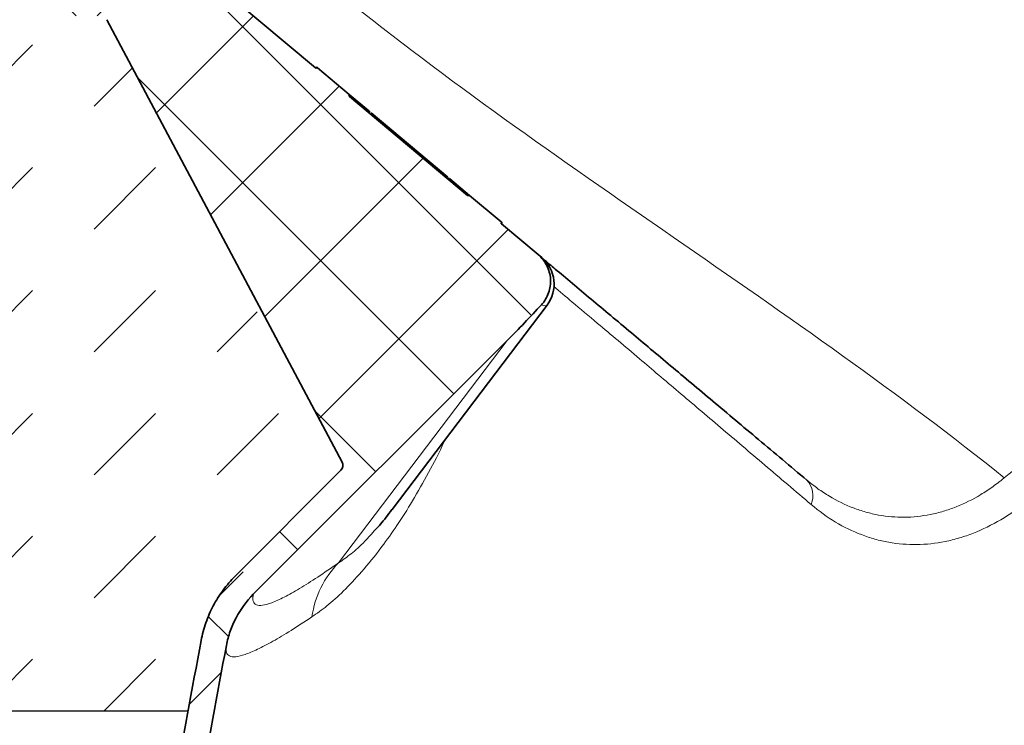
# Model space of a CAD drawing. Units: millimetres. Extents: x 20 to 4220, y -2870 to 3070.
# Drawn here: x 1761 to 1903, y 1479 to 1581 of the extents above; entities that cross this region are included whole.
import ezdxf

# ---------------------------------------------------------------- set-up
doc = ezdxf.new("R2010")
doc.units = ezdxf.units.MM
doc.layers.add('ARTICLE_NUMBER', color=7, linetype='Continuous')
doc.layers.add('OBJEKT', color=7, linetype='Continuous')

msp = doc.modelspace()

# ---------------------------------------------------------------- hatches: boundary and pattern name
at = {"layer": 'ARTICLE_NUMBER', "linetype": 'Continuous', "lineweight": 18}
h = msp.add_hatch(dxfattribs=at)
h.set_pattern_fill('ANSI37', scale=5, style=0)
h.set_pattern_definition([(45, (-496.737, -2102.364), (-11.22532, 11.22532), []), (135, (-496.737, -2102.364), (-11.22532, -11.22532), [])])
edge = h.paths.add_edge_path(flags=0)
edge.add_spline(control_points=[(1787.26, 1491.22), (1785.94, 1484.19), (1784.65, 1477.16), (1783.4, 1470.13)], knot_values=[0, 0, 0, 0, 1, 1, 1, 1], weights=[1, 1, 1, 1], degree=3, periodic=0)
edge.add_arc((1792.95, 1468.44), 9.7, 169.9248, 190.0037)
edge.add_arc((1782.42, 1466.58), 1, -5, 10.0037, ccw=False)
edge.add_line((1783.41, 1466.49), (1775.51, 1376.2))
edge.add_arc((1774.52, 1376.29), 1, 333, 355, ccw=False)
edge.add_spline(control_points=[(1775.41, 1375.83), (1773.23, 1371.55), (1771.05, 1367.28), (1768.87, 1363)], knot_values=[0, 0, 0, 0, 1, 1, 1, 1], weights=[1, 1, 1, 1], degree=3, periodic=0)
edge.add_arc((1777.51, 1358.6), 9.7, 153, 174.6006)
edge.add_spline(control_points=[(1767.86, 1359.51), (1767.34, 1354.09), (1766.88, 1348.67), (1766.45, 1343.25)], knot_values=[0, 0, 0, 0, 1, 1, 1, 1], weights=[1, 1, 1, 1], degree=3, periodic=0)
edge.add_spline(control_points=[(1766.45, 1343.25), (1766.45, 1343.16), (1766.38, 1343.08), (1766.29, 1343.07)], knot_values=[0, 0, 0, 0, 1, 1, 1, 1], weights=[1, 1, 1, 1], degree=3, periodic=0)
edge.add_spline(control_points=[(1766.29, 1343.07), (1766.2, 1343.05), (1766.13, 1342.97), (1766.12, 1342.88)], knot_values=[0, 0, 0, 0, 1, 1, 1, 1], weights=[1, 1, 1, 1], degree=3, periodic=0)
edge.add_spline(control_points=[(1766.12, 1342.88), (1765.36, 1333.05), (1764.76, 1323.22), (1764.31, 1313.38)], knot_values=[0, 0, 0, 0, 1, 1, 1, 1], weights=[1, 1, 1, 1], degree=3, periodic=0)
edge.add_arc((1764.51, 1313.37), 0.2, 177.4206, 252.9113)
edge.add_arc((1764.4, 1312.98), 0.2, -2.554, 72.9113, ccw=False)
edge.add_spline(control_points=[(1764.6, 1312.97), (1764.45, 1309.73), (1764.33, 1306.49), (1764.22, 1303.25)], knot_values=[0, 0, 0, 0, 1, 1, 1, 1], weights=[1, 1, 1, 1], degree=3, periodic=0)
edge.add_spline(control_points=[(1764.22, 1303.25), (1764.21, 1303.16), (1764.14, 1303.08), (1764.06, 1303.06)], knot_values=[0, 0, 0, 0, 1, 1, 1, 1], weights=[1, 1, 1, 1], degree=3, periodic=0)
edge.add_spline(control_points=[(1764.06, 1303.06), (1763.97, 1303.04), (1763.91, 1302.96), (1763.9, 1302.88)], knot_values=[0, 0, 0, 0, 1, 1, 1, 1], weights=[1, 1, 1, 1], degree=3, periodic=0)
edge.add_spline(control_points=[(1763.9, 1302.88), (1763.87, 1302.01), (1763.85, 1301.14), (1763.82, 1300.27)], knot_values=[0, 0, 0, 0, 1, 1, 1, 1], weights=[1, 1, 1, 1], degree=3, periodic=0)
edge.add_spline(control_points=[(1763.82, 1300.27), (1763.82, 1300.19), (1763.88, 1300.1), (1763.96, 1300.08)], knot_values=[0, 0, 0, 0, 1, 1, 1, 1], weights=[1, 1, 1, 1], degree=3, periodic=0)
edge.add_spline(control_points=[(1763.96, 1300.08), (1764.05, 1300.05), (1764.11, 1299.97), (1764.11, 1299.88)], knot_values=[0, 0, 0, 0, 1, 1, 1, 1], weights=[1, 1, 1, 1], degree=3, periodic=0)
edge.add_spline(control_points=[(1764.11, 1299.88), (1761.17, 1202.21), (1774.13, 1103.88), (1804.9, 1008.96)], knot_values=[0, 0, 0, 0, 1, 1, 1, 1], weights=[1, 1, 1, 1], degree=3, periodic=0)
edge.add_arc((1804.52, 1008.84), 0.4, -6.1717, 17.9662, ccw=False)
edge.add_arc((1809.89, 1008.26), 5, 173.8283, 198.1343)
edge.add_spline(control_points=[(1805.14, 1006.7), (1816.81, 971.08), (1831, 936.11), (1847.85, 902.34)], knot_values=[0, 0, 0, 0, 1, 1, 1, 1], weights=[1, 1, 1, 1], degree=3, periodic=0)
edge.add_arc((1821, 888.95), 30, 17, 26.5165, ccw=False)
edge.add_arc((1836.9, 889.88), 15, 17, 31.5056, ccw=False)
edge.add_line((1851.25, 894.27), (1944.11, 590.51))
edge.add_spline(control_points=[(1944.11, 590.51), (1944.38, 589.66), (1944.79, 588.83), (1945.32, 588.11), (1945.85, 587.39), (1946.51, 586.75), (1947.25, 586.25), (1947.99, 585.74), (1948.83, 585.36), (1949.69, 585.12), (1950.41, 584.93), (1951.16, 584.84), (1951.9, 584.85)], knot_values=[0, 0, 0, 0, 0.002687, 0.002687, 0.002687, 0.005374, 0.005374, 0.005374, 0.008061, 0.008061, 0.008061, 0.010278, 0.010278, 0.010278, 0.010278], weights=[1, 1, 1, 1, 1, 1, 1, 1, 1, 1, 1, 1, 1], degree=3, periodic=0)
edge.add_line((1951.9, 584.85), (1956.79, 584.94))
edge.add_spline(control_points=[(1956.79, 584.94), (1956.9, 584.94), (1957.01, 584.94), (1957.11, 584.93), (1957.67, 584.91), (1958.24, 584.78), (1958.75, 584.57), (1959.27, 584.36), (1959.76, 584.06), (1960.18, 583.69), (1960.26, 583.63), (1960.33, 583.56), (1960.4, 583.49)], knot_values=[0, 0, 0, 0, 0.000321, 0.000321, 0.000321, 0.002023, 0.002023, 0.002023, 0.003726, 0.003726, 0.003726, 0.004026, 0.004026, 0.004026, 0.004026], weights=[1, 1, 1, 1, 1, 1, 1, 1, 1, 1, 1, 1, 1], degree=3, periodic=0)
edge.add_spline(control_points=[(1960.4, 583.49), (1961.04, 582.86), (1961.79, 582.33), (1962.6, 581.94), (1963.41, 581.56), (1964.29, 581.31), (1965.18, 581.21), (1965.47, 581.18), (1965.75, 581.17), (1966.04, 581.17)], knot_values=[0, 0, 0, 0, 0.002686, 0.002686, 0.002686, 0.005373, 0.005373, 0.005373, 0.006214, 0.006214, 0.006214, 0.006214], weights=[1, 1, 1, 1, 1, 1, 1, 1, 1, 1], degree=3, periodic=0)
edge.add_line((1966.04, 581.17), (1980.42, 581.17))
edge.add_line((1980.42, 581.17), (1980.42, 585.17))
edge.add_line((1980.42, 585.17), (1967.03, 585.17))
edge.add_spline(control_points=[(1967.03, 585.17), (1966.87, 585.17), (1966.72, 585.17), (1966.56, 585.19), (1965.89, 585.24), (1965.22, 585.41), (1964.61, 585.68), (1963.99, 585.95), (1963.42, 586.33), (1962.93, 586.79)], knot_values=[0, 0, 0, 0, 0.000466, 0.000466, 0.000466, 0.002508, 0.002508, 0.002508, 0.00455, 0.00455, 0.00455, 0.00455], weights=[1, 1, 1, 1, 1, 1, 1, 1, 1, 1], degree=3, periodic=0)
edge.add_spline(control_points=[(1962.93, 586.79), (1962.87, 586.84), (1962.81, 586.9), (1962.74, 586.95), (1962.07, 587.55), (1961.29, 588.03), (1960.46, 588.37), (1959.63, 588.7), (1958.73, 588.9), (1957.83, 588.94), (1957.66, 588.95), (1957.49, 588.95), (1957.32, 588.95)], knot_values=[0.002443, 0.002443, 0.002443, 0.002443, 0.002687, 0.002687, 0.002687, 0.005374, 0.005374, 0.005374, 0.008061, 0.008061, 0.008061, 0.008567, 0.008567, 0.008567, 0.008567], weights=[1, 1, 1, 1, 1, 1, 1, 1, 1, 1, 1, 1, 1], degree=3, periodic=0)
edge.add_line((1957.32, 588.95), (1951.52, 588.85))
edge.add_spline(control_points=[(1951.52, 588.85), (1951.15, 588.84), (1950.78, 588.89), (1950.42, 588.98), (1949.98, 589.1), (1949.57, 589.29), (1949.2, 589.54), (1948.83, 589.8), (1948.5, 590.12), (1948.23, 590.48), (1947.96, 590.84), (1947.76, 591.25), (1947.63, 591.68)], knot_values=[0, 0, 0, 0, 0.001114, 0.001114, 0.001114, 0.002463, 0.002463, 0.002463, 0.003813, 0.003813, 0.003813, 0.005162, 0.005162, 0.005162, 0.005162], weights=[1, 1, 1, 1, 1, 1, 1, 1, 1, 1, 1, 1, 1], degree=3, periodic=0)
edge.add_line((1947.63, 591.68), (1931.18, 645.47))
edge.add_spline(control_points=[(1931.18, 645.47), (1931.18, 645.48), (1931.18, 645.49), (1931.18, 645.5), (1931.18, 645.51), (1931.18, 645.52), (1931.18, 645.53), (1931.18, 645.54), (1931.19, 645.55), (1931.2, 645.56), (1931.2, 645.57), (1931.21, 645.58), (1931.22, 645.58), (1931.23, 645.59), (1931.24, 645.6), (1931.25, 645.6)], knot_values=[0, 0, 0, 0, 0.000026, 0.000026, 0.000026, 0.00006, 0.00006, 0.00006, 0.000094, 0.000094, 0.000094, 0.000127, 0.000127, 0.000127, 0.000161, 0.000161, 0.000161, 0.000161], weights=[1, 1, 1, 1, 1, 1, 1, 1, 1, 1, 1, 1, 1, 1, 1, 1], degree=3, periodic=0)
edge.add_spline(control_points=[(1931.25, 645.6), (1931.28, 645.61), (1931.3, 645.61), (1931.33, 645.62)], knot_values=[0.000108, 0.000108, 0.000108, 0.000108, 0.000188, 0.000188, 0.000188, 0.000188], weights=[1, 1, 1, 1], degree=3, periodic=0)
edge.add_spline(control_points=[(1931.33, 645.62), (1931.34, 645.62), (1931.35, 645.63), (1931.36, 645.63), (1931.37, 645.64), (1931.38, 645.65), (1931.38, 645.66), (1931.39, 645.67), (1931.39, 645.68), (1931.4, 645.69), (1931.4, 645.7), (1931.4, 645.71), (1931.4, 645.72), (1931.4, 645.73), (1931.4, 645.74), (1931.4, 645.75)], knot_values=[0, 0, 0, 0, 0.000033, 0.000033, 0.000033, 0.000067, 0.000067, 0.000067, 0.0001, 0.0001, 0.0001, 0.000134, 0.000134, 0.000134, 0.00016, 0.00016, 0.00016, 0.00016], weights=[1, 1, 1, 1, 1, 1, 1, 1, 1, 1, 1, 1, 1, 1, 1, 1], degree=3, periodic=0)
edge.add_line((1931.4, 645.75), (1929.52, 651.89))
edge.add_spline(control_points=[(1929.52, 651.89), (1929.51, 651.9), (1929.51, 651.91), (1929.5, 651.92), (1929.5, 651.93), (1929.49, 651.94), (1929.48, 651.95), (1929.47, 651.95), (1929.46, 651.96), (1929.45, 651.96)], knot_values=[0, 0, 0, 0, 0.000034, 0.000034, 0.000034, 0.000069, 0.000069, 0.000069, 0.000102, 0.000102, 0.000102, 0.000102], weights=[1, 1, 1, 1, 1, 1, 1, 1, 1, 1], degree=3, periodic=0)
edge.add_spline(control_points=[(1929.45, 651.96), (1929.37, 651.98), (1929.3, 652), (1929.23, 652.02)], knot_values=[0.000011, 0.000011, 0.000011, 0.000011, 0.000238, 0.000238, 0.000238, 0.000238], weights=[1, 1, 1, 1], degree=3, periodic=0)
edge.add_spline(control_points=[(1929.23, 652.02), (1929.22, 652.02), (1929.21, 652.03), (1929.2, 652.03), (1929.19, 652.04), (1929.18, 652.05), (1929.17, 652.06), (1929.17, 652.07), (1929.16, 652.08), (1929.16, 652.09)], knot_values=[0, 0, 0, 0, 0.000033, 0.000033, 0.000033, 0.000068, 0.000068, 0.000068, 0.000102, 0.000102, 0.000102, 0.000102], weights=[1, 1, 1, 1, 1, 1, 1, 1, 1, 1], degree=3, periodic=0)
edge.add_line((1929.16, 652.09), (1922.45, 674.02))
edge.add_spline(control_points=[(1922.45, 674.02), (1922.45, 674.03), (1922.45, 674.03), (1922.45, 674.04), (1922.45, 674.06), (1922.45, 674.07), (1922.45, 674.08), (1922.46, 674.09), (1922.46, 674.1), (1922.47, 674.11), (1922.47, 674.12), (1922.48, 674.12), (1922.49, 674.13), (1922.5, 674.14), (1922.51, 674.14), (1922.52, 674.14)], knot_values=[0, 0, 0, 0, 0.000027, 0.000027, 0.000027, 0.000061, 0.000061, 0.000061, 0.000094, 0.000094, 0.000094, 0.000128, 0.000128, 0.000128, 0.000161, 0.000161, 0.000161, 0.000161], weights=[1, 1, 1, 1, 1, 1, 1, 1, 1, 1, 1, 1, 1, 1, 1, 1], degree=3, periodic=0)
edge.add_spline(control_points=[(1922.52, 674.14), (1922.55, 674.15), (1922.57, 674.16), (1922.6, 674.17)], knot_values=[0.000108, 0.000108, 0.000108, 0.000108, 0.000189, 0.000189, 0.000189, 0.000189], weights=[1, 1, 1, 1], degree=3, periodic=0)
edge.add_spline(control_points=[(1922.6, 674.17), (1922.61, 674.17), (1922.62, 674.17), (1922.63, 674.18), (1922.64, 674.19), (1922.65, 674.19), (1922.65, 674.2), (1922.66, 674.21), (1922.67, 674.22), (1922.67, 674.23), (1922.67, 674.24), (1922.67, 674.25), (1922.67, 674.27), (1922.67, 674.27), (1922.67, 674.28), (1922.67, 674.29)], knot_values=[0, 0, 0, 0, 0.000033, 0.000033, 0.000033, 0.000067, 0.000067, 0.000067, 0.0001, 0.0001, 0.0001, 0.000134, 0.000134, 0.000134, 0.00016, 0.00016, 0.00016, 0.00016], weights=[1, 1, 1, 1, 1, 1, 1, 1, 1, 1, 1, 1, 1, 1, 1, 1], degree=3, periodic=0)
edge.add_line((1922.67, 674.29), (1920.79, 680.44))
edge.add_spline(control_points=[(1920.79, 680.44), (1920.79, 680.45), (1920.78, 680.46), (1920.78, 680.47), (1920.77, 680.48), (1920.76, 680.48), (1920.75, 680.49), (1920.74, 680.5), (1920.73, 680.5), (1920.72, 680.5)], knot_values=[0, 0, 0, 0, 0.000034, 0.000034, 0.000034, 0.000068, 0.000068, 0.000068, 0.000101, 0.000101, 0.000101, 0.000101], weights=[1, 1, 1, 1, 1, 1, 1, 1, 1, 1], degree=3, periodic=0)
edge.add_spline(control_points=[(1920.72, 680.5), (1920.65, 680.52), (1920.57, 680.54), (1920.5, 680.56)], knot_values=[0.000009, 0.000009, 0.000009, 0.000009, 0.000236, 0.000236, 0.000236, 0.000236], weights=[1, 1, 1, 1], degree=3, periodic=0)
edge.add_spline(control_points=[(1920.5, 680.56), (1920.49, 680.57), (1920.48, 680.57), (1920.47, 680.58), (1920.46, 680.58), (1920.45, 680.59), (1920.45, 680.6), (1920.44, 680.61), (1920.43, 680.62), (1920.43, 680.63)], knot_values=[0, 0, 0, 0, 0.000034, 0.000034, 0.000034, 0.000067, 0.000067, 0.000067, 0.000101, 0.000101, 0.000101, 0.000101], weights=[1, 1, 1, 1, 1, 1, 1, 1, 1, 1], degree=3, periodic=0)
edge.add_line((1920.43, 680.63), (1853.76, 898.7))
edge.add_arc((1820.29, 888.47), 35, 17, 26.5084)
edge.add_spline(control_points=[(1851.61, 904.09), (1823.15, 961.16), (1774.18, 1103.32), (1763.2, 1258.32), (1770.72, 1350.47), (1771.54, 1359.16)], knot_values=[0.362587, 0.362587, 0.362587, 0.362587, 0.535084, 0.767355, 0.791563, 0.791563, 0.791563, 0.791563], weights=[1, 1, 1, 1, 1, 1], degree=3, periodic=0)
edge.add_arc((1777.51, 1358.6), 6, 153, 174.6006, ccw=False)
edge.add_line((1772.17, 1361.32), (1811.85, 1439.2))
edge.add_arc((1799.38, 1445.56), 14, 333, 433)
edge.add_line((1803.47, 1458.95), (1791.2, 1462.7))
edge.add_arc((1792.95, 1468.44), 6, 169.9248, 253, ccw=False)
edge.add_spline(control_points=[(1787.05, 1469.49), (1788.29, 1476.5), (1789.58, 1483.52), (1790.89, 1490.54)], knot_values=[0.894154, 0.894154, 0.894154, 0.894154, 0.913762, 0.913762, 0.913762, 0.913762], weights=[1, 1, 1, 1], degree=3, periodic=0)
edge.add_spline(control_points=[(1790.89, 1490.54), (1791.12, 1491.74), (1791.51, 1492.93), (1792.04, 1494.03), (1792.72, 1495.45), (1793.65, 1496.77), (1794.76, 1497.88)], knot_values=[0, 0, 0, 0, 0.003677, 0.003677, 0.003677, 0.008415, 0.008415, 0.008415, 0.008415], weights=[1, 1, 1, 1, 1, 1, 1], degree=3, periodic=0)
edge.add_line((1794.76, 1497.88), (1831.28, 1534.39))
edge.add_ellipse((1723.05, 1644.06), major_axis=(95.29, 125.69), ratio=0.976383, start_angle=261.9808, end_angle=264.5655)
edge.add_spline(control_points=[(1836.2, 1539.53), (1836.57, 1539.94), (1836.89, 1540.43), (1837.11, 1540.94), (1837.33, 1541.46), (1837.46, 1542.02), (1837.5, 1542.57), (1837.53, 1543.13), (1837.48, 1543.71), (1837.33, 1544.24), (1837.18, 1544.78), (1836.93, 1545.3), (1836.61, 1545.76), (1836.36, 1546.13), (1836.06, 1546.46), (1835.72, 1546.74)], knot_values=[0, 0, 0, 0, 0.001679, 0.001679, 0.001679, 0.003357, 0.003357, 0.003357, 0.005036, 0.005036, 0.005036, 0.006715, 0.006715, 0.006715, 0.008028, 0.008028, 0.008028, 0.008028], weights=[1, 1, 1, 1, 1, 1, 1, 1, 1, 1, 1, 1, 1, 1, 1, 1], degree=3, periodic=0)
edge.add_line((1835.72, 1546.74), (1830.45, 1551.16))
edge.add_spline(control_points=[(1830.45, 1551.16), (1830.44, 1551.17), (1830.44, 1551.17), (1830.43, 1551.18), (1830.43, 1551.19), (1830.42, 1551.2), (1830.42, 1551.21), (1830.41, 1551.22), (1830.41, 1551.23), (1830.41, 1551.24), (1830.41, 1551.25), (1830.41, 1551.26), (1830.42, 1551.26), (1830.42, 1551.27), (1830.42, 1551.28), (1830.43, 1551.29)], knot_values=[0.00054, 0.00054, 0.00054, 0.00054, 0.000564, 0.000564, 0.000564, 0.000598, 0.000598, 0.000598, 0.000632, 0.000632, 0.000632, 0.000653, 0.000653, 0.000653, 0.000681, 0.000681, 0.000681, 0.000681], weights=[1, 1, 1, 1, 1, 1, 1, 1, 1, 1, 1, 1, 1, 1, 1, 1], degree=3, periodic=0)
edge.add_spline(control_points=[(1830.43, 1551.29), (1830.43, 1551.3), (1830.44, 1551.31), (1830.44, 1551.32)], knot_values=[0.028723, 0.028723, 0.028723, 0.028723, 0.028758, 0.028758, 0.028758, 0.028758], weights=[1, 1, 1, 1], degree=3, periodic=0)
edge.add_spline(control_points=[(1830.44, 1551.32), (1830.45, 1551.33), (1830.45, 1551.33), (1830.45, 1551.34), (1830.45, 1551.35), (1830.46, 1551.36), (1830.46, 1551.37), (1830.46, 1551.38), (1830.46, 1551.39), (1830.45, 1551.4), (1830.45, 1551.41), (1830.44, 1551.42), (1830.44, 1551.43), (1830.43, 1551.44), (1830.43, 1551.44), (1830.42, 1551.45)], knot_values=[0.000219, 0.000219, 0.000219, 0.000219, 0.000236, 0.000236, 0.000236, 0.00027, 0.00027, 0.00027, 0.000303, 0.000303, 0.000303, 0.000337, 0.000337, 0.000337, 0.000358, 0.000358, 0.000358, 0.000358], weights=[1, 1, 1, 1, 1, 1, 1, 1, 1, 1, 1, 1, 1, 1, 1, 1], degree=3, periodic=0)
edge.add_line((1830.42, 1551.45), (1825.87, 1555.27))
edge.add_spline(control_points=[(1825.87, 1555.27), (1825.86, 1555.27), (1825.86, 1555.27), (1825.86, 1555.27), (1825.85, 1555.28), (1825.84, 1555.28), (1825.83, 1555.29), (1825.82, 1555.29), (1825.81, 1555.29), (1825.8, 1555.29), (1825.79, 1555.29), (1825.77, 1555.29), (1825.76, 1555.29), (1825.75, 1555.28), (1825.74, 1555.28), (1825.74, 1555.27)], knot_values=[0.000434, 0.000434, 0.000434, 0.000434, 0.000456, 0.000456, 0.000456, 0.000473, 0.000473, 0.000473, 0.000507, 0.000507, 0.000507, 0.000541, 0.000541, 0.000541, 0.000574, 0.000574, 0.000574, 0.000574], weights=[1, 1, 1, 1, 1, 1, 1, 1, 1, 1, 1, 1, 1, 1, 1, 1], degree=3, periodic=0)
edge.add_spline(control_points=[(1825.74, 1555.27), (1825.73, 1555.26), (1825.72, 1555.26), (1825.71, 1555.25)], knot_values=[0.018657, 0.018657, 0.018657, 0.018657, 0.018692, 0.018692, 0.018692, 0.018692], weights=[1, 1, 1, 1], degree=3, periodic=0)
edge.add_spline(control_points=[(1825.71, 1555.25), (1825.71, 1555.25), (1825.71, 1555.25), (1825.71, 1555.24), (1825.7, 1555.24), (1825.69, 1555.23), (1825.68, 1555.23), (1825.66, 1555.23), (1825.65, 1555.22), (1825.64, 1555.22), (1825.63, 1555.22), (1825.62, 1555.23), (1825.61, 1555.23), (1825.6, 1555.24), (1825.59, 1555.24), (1825.58, 1555.25)], knot_values=[0.000492, 0.000492, 0.000492, 0.000492, 0.000514, 0.000514, 0.000514, 0.000531, 0.000531, 0.000531, 0.000565, 0.000565, 0.000565, 0.0006, 0.0006, 0.0006, 0.000633, 0.000633, 0.000633, 0.000633], weights=[1, 1, 1, 1, 1, 1, 1, 1, 1, 1, 1, 1, 1, 1, 1, 1], degree=3, periodic=0)
edge.add_line((1825.58, 1555.25), (1808.58, 1569.51))
edge.add_spline(control_points=[(1808.58, 1569.51), (1808.58, 1569.52), (1808.58, 1569.52), (1808.57, 1569.52), (1808.57, 1569.53), (1808.56, 1569.53), (1808.55, 1569.54), (1808.55, 1569.55), (1808.54, 1569.57), (1808.54, 1569.58), (1808.54, 1569.59), (1808.54, 1569.6), (1808.54, 1569.61), (1808.55, 1569.62), (1808.55, 1569.63), (1808.55, 1569.64), (1808.55, 1569.64), (1808.55, 1569.64), (1808.56, 1569.64)], knot_values=[0.000052, 0.000052, 0.000052, 0.000052, 0.000074, 0.000074, 0.000074, 0.000091, 0.000091, 0.000091, 0.000125, 0.000125, 0.000125, 0.000158, 0.000158, 0.000158, 0.000175, 0.000175, 0.000175, 0.000193, 0.000193, 0.000193, 0.000193], weights=[1, 1, 1, 1, 1, 1, 1, 1, 1, 1, 1, 1, 1, 1, 1, 1, 1, 1, 1], degree=3, periodic=0)
edge.add_spline(control_points=[(1808.56, 1569.64), (1808.56, 1569.65), (1808.57, 1569.66), (1808.57, 1569.67)], knot_values=[0.019606, 0.019606, 0.019606, 0.019606, 0.019641, 0.019641, 0.019641, 0.019641], weights=[1, 1, 1, 1], degree=3, periodic=0)
edge.add_spline(control_points=[(1808.57, 1569.67), (1808.57, 1569.67), (1808.57, 1569.67), (1808.57, 1569.67), (1808.58, 1569.68), (1808.58, 1569.69), (1808.58, 1569.71), (1808.59, 1569.72), (1808.59, 1569.73), (1808.58, 1569.74), (1808.58, 1569.75), (1808.58, 1569.76), (1808.57, 1569.77), (1808.57, 1569.78), (1808.56, 1569.79), (1808.55, 1569.8), (1808.55, 1569.8), (1808.55, 1569.8), (1808.55, 1569.8)], knot_values=[0.000099, 0.000099, 0.000099, 0.000099, 0.000117, 0.000117, 0.000117, 0.000134, 0.000134, 0.000134, 0.000167, 0.000167, 0.000167, 0.000201, 0.000201, 0.000201, 0.000219, 0.000219, 0.000219, 0.000238, 0.000238, 0.000238, 0.000238], weights=[1, 1, 1, 1, 1, 1, 1, 1, 1, 1, 1, 1, 1, 1, 1, 1, 1, 1, 1], degree=3, periodic=0)
edge.add_line((1808.55, 1569.8), (1803.99, 1573.62))
edge.add_spline(control_points=[(1803.99, 1573.62), (1803.99, 1573.63), (1803.98, 1573.63), (1803.97, 1573.64), (1803.96, 1573.64), (1803.95, 1573.64), (1803.93, 1573.65), (1803.92, 1573.65), (1803.91, 1573.64), (1803.9, 1573.64), (1803.89, 1573.64), (1803.88, 1573.63), (1803.87, 1573.63), (1803.87, 1573.63), (1803.87, 1573.62), (1803.87, 1573.62)], knot_values=[0.00034, 0.00034, 0.00034, 0.00034, 0.000371, 0.000371, 0.000371, 0.000404, 0.000404, 0.000404, 0.000438, 0.000438, 0.000438, 0.000459, 0.000459, 0.000459, 0.000479, 0.000479, 0.000479, 0.000479], weights=[1, 1, 1, 1, 1, 1, 1, 1, 1, 1, 1, 1, 1, 1, 1, 1], degree=3, periodic=0)
edge.add_spline(control_points=[(1803.87, 1573.62), (1803.86, 1573.61), (1803.85, 1573.61), (1803.84, 1573.6)], knot_values=[0.030209, 0.030209, 0.030209, 0.030209, 0.030244, 0.030244, 0.030244, 0.030244], weights=[1, 1, 1, 1], degree=3, periodic=0)
edge.add_spline(control_points=[(1803.84, 1573.6), (1803.83, 1573.59), (1803.82, 1573.59), (1803.81, 1573.58), (1803.8, 1573.58), (1803.79, 1573.58), (1803.78, 1573.58), (1803.77, 1573.58), (1803.76, 1573.58), (1803.75, 1573.58), (1803.74, 1573.58), (1803.73, 1573.59), (1803.72, 1573.59), (1803.71, 1573.6), (1803.71, 1573.6), (1803.71, 1573.6)], knot_values=[0.000467, 0.000467, 0.000467, 0.000467, 0.000496, 0.000496, 0.000496, 0.00053, 0.00053, 0.00053, 0.000564, 0.000564, 0.000564, 0.000586, 0.000586, 0.000586, 0.000607, 0.000607, 0.000607, 0.000607], weights=[1, 1, 1, 1, 1, 1, 1, 1, 1, 1, 1, 1, 1, 1, 1, 1], degree=3, periodic=0)
edge.add_line((1803.71, 1573.6), (1791.46, 1583.88))
edge.add_arc((1790.94, 1583.27), 0.8, 50, 90)
edge.add_line((1790.94, 1584.07), (1767.92, 1584.07))
edge.add_arc((1767.92, 1585.07), 1, 180, 270, ccw=False)
edge.add_line((1766.92, 1585.07), (1766.92, 1602.45))
edge.add_line((1766.92, 1602.45), (1763.42, 1602.02))
edge.add_line((1763.42, 1602.02), (1763.42, 1599.07))
edge.add_arc((1764.42, 1599.07), 1, 180, 240)
edge.add_arc((1763.42, 1597.34), 1, 0, 60, ccw=False)
edge.add_line((1764.42, 1597.34), (1764.42, 1594.07))
edge.add_line((1764.42, 1594.07), (1764.12, 1594.07))
edge.add_line((1764.12, 1594.07), (1764.12, 1593.38))
edge.add_line((1764.12, 1593.38), (1764.42, 1593.38))
edge.add_line((1764.42, 1593.38), (1764.42, 1588.68))
edge.add_line((1764.42, 1588.68), (1764.12, 1588.68))
edge.add_line((1764.12, 1588.68), (1764.12, 1587.99))
edge.add_line((1764.12, 1587.99), (1764.42, 1587.99))
edge.add_line((1764.42, 1587.99), (1764.42, 1585.07))
edge.add_arc((1768.42, 1585.07), 4, 180, 270)
edge.add_line((1768.42, 1581.07), (1772.82, 1581.07))
edge.add_arc((1772.82, 1580.07), 1, 28, 90, ccw=False)
edge.add_line((1773.71, 1580.54), (1807.55, 1516.9))
edge.add_ellipse((1806.66, 1516.43), major_axis=(0.47, -0.883), ratio=0.999503, start_angle=16.992, end_angle=90, ccw=False)
edge.add_line((1807.37, 1515.72), (1792.15, 1500.5))
edge.add_spline(control_points=[(1792.15, 1500.5), (1790.74, 1499.09), (1789.56, 1497.43), (1788.7, 1495.64), (1788.03, 1494.24), (1787.54, 1492.74), (1787.26, 1491.22)], knot_values=[0, 0, 0, 0, 0.005957, 0.005957, 0.005957, 0.010579, 0.010579, 0.010579, 0.010579], weights=[1, 1, 1, 1, 1, 1, 1], degree=3, periodic=0)
at = {"layer": 'OBJEKT'}
h = msp.add_hatch(dxfattribs=at)
h.set_pattern_fill('DASH', color=2, scale=100, angle=45, style=0)
h.set_pattern_definition([(45, (11423.861, -623.943), (1e-15, 17.67767), [12.5, -12.5])])
h.paths.add_polyline_path([(1609.62, 1656.2), (1693.99, 1707.47), (1693.99, 1609.97), (1753.99, 1609.97), (1753.99, 1707.87), (1775.32, 1702.13), (1775.42, 1602.07), (1763.42, 1602.02), (1763.42, 1581.49), (1775.62, 1576.93), (1806.66, 1516.43), (1789, 1496.23), (1785.39, 1481.14), (1608.23, 1481.14)])
h = msp.add_hatch(dxfattribs=at)
h.set_pattern_fill('AR-SAND', color=2, scale=40, style=0)
h.set_pattern_definition([(37.5, (23142.916, 4930.745), (-2.51973, 77.07295), [0, -60.8, 0, -68, 0, -65]), (7.5, (23142.92, 4930.74), (70.79107, 112.88584), [0, -32.8, 0, -54.8, 0, -21]), (327.5, (23093.716, 4930.745), (124.56567, 0.22636), [0, -20, 0, -72, 0, -94]), (317.5, (23093.72, 4930.74), (120.24506, 35.107), [0, -10, 0, -47.2, 0, -54])])
edge = h.paths.add_edge_path()
edge.add_arc((2625.56, 1271.23), 861.81, 183.61905, 190.36844)
edge.add_line((1777.82, 1116.13), (1865.46, 847.44))
edge.add_line((1865.46, 847.44), (1944.58, 584.39))
edge.add_line((1944.58, 584.39), (1971.57, 572.33))
edge.add_line((1971.57, 572.33), (1965.64, 365.09))
edge.add_line((1965.64, 365.09), (1908.13, 318.66))
edge.add_line((1908.13, 318.66), (1831.5, 318.83))
edge.add_line((1831.5, 318.83), (1828.8, 200.29))
edge.add_line((1828.8, 200.29), (1983.97, 200.29))
edge.add_line((1983.97, 200.29), (2094.92, 323.23))
edge.add_line((2094.92, 323.23), (2094.92, 570.33))
edge.add_line((2094.92, 570.33), (2199.83, 570.33))
edge.add_line((2199.83, 570.33), (2199.83, -60.03))
edge.add_line((2199.83, -60.03), (1831.5, -60.03))
edge.add_line((1831.5, -60.03), (1496.2, -60.03))
edge.add_line((1496.2, -60.03), (1500.48, 338.52))
edge.add_line((1500.48, 338.52), (1432.41, 599.26))
edge.add_line((1432.41, 599.26), (1344.58, 902.79))
edge.add_line((1344.58, 902.79), (1311.24, 1180.13))
edge.add_line((1311.24, 1180.13), (1311.24, 1328.74))
edge.add_line((1311.24, 1328.74), (1311.24, 1485.61))
edge.add_line((1311.24, 1485.61), (1278.89, 1682.38))
edge.add_line((1278.89, 1682.38), (1609.62, 1683.23))
edge.add_line((1609.62, 1683.23), (1609.62, 1618.67))
edge.add_line((1609.62, 1618.67), (1609.98, 1601.33))
edge.add_line((1609.98, 1601.33), (1608.23, 1481.14))
edge.add_line((1608.23, 1481.14), (1767.92, 1481.14))
edge.add_arc((1535.23, 1407.9), 243.94, -13.2382, 17.4714, ccw=False)
edge.add_arc((2201.75, 1261.3), 438.54, 168.059, 185.8194)

# ---------------------------------------------------------------- linework, layer by layer
at = {"layer": 'ARTICLE_NUMBER', "color": 7, "linetype": 'Continuous', "lineweight": 35}
for p, q in [((1803.71, 1573.6), (1791.46, 1583.88)), ((1773.71, 1580.54), (1807.55, 1516.9)), ((1803.81, 1573.67), (1803.78, 1573.65)), ((1803.84, 1573.6), (1803.87, 1573.62)), ((1803.93, 1573.67), (1803.99, 1573.62)), ((1808.55, 1569.8), (1803.99, 1573.62)), ((1808.55, 1569.8), (1811.38, 1567.42)), ((1808.56, 1569.64), (1808.57, 1569.67)), ((1825.58, 1555.25), (1808.58, 1569.51)), ((1811.49, 1567.17), (1811.51, 1567.22)), ((1811.7, 1567.16), (1822.73, 1557.9)), ((1822.81, 1557.74), (1822.77, 1557.71)), ((1823.03, 1557.65), (1825.87, 1555.27)), ((1825.74, 1555.27), (1825.71, 1555.25)), ((1830.42, 1551.45), (1825.87, 1555.27)), ((1830.42, 1551.45), (1830.48, 1551.4)), ((1830.44, 1551.32), (1830.43, 1551.29)), ((1835.72, 1546.74), (1830.45, 1551.16)), ((1830.49, 1551.24), (1830.5, 1551.27)), ((1835.72, 1546.74), (1836.24, 1546.31)), ((1814.72, 1510.06), (1837.01, 1539.46)), ((1831.28, 1534.39), (1794.76, 1497.88)), ((1807.37, 1515.72), (1792.15, 1500.5))]:
    msp.add_line(p, q, dxfattribs=at)
at = {"layer": 'ARTICLE_NUMBER', "color": 8, "linetype": 'Continuous', "lineweight": 18}
for p, q in [((1803.78, 1573.65), (1803.84, 1573.6)), ((1803.87, 1573.62), (1803.81, 1573.67)), ((1808.46, 1569.72), (1811.36, 1567.29)), ((1811.38, 1567.32), (1808.57, 1569.68)), ((1811.36, 1567.29), (1811.38, 1567.32)), ((1811.68, 1567.02), (1822.6, 1557.86)), ((1822.63, 1557.88), (1811.69, 1567.06)), ((1822.93, 1557.62), (1822.9, 1557.6)), ((1822.9, 1557.6), (1825.71, 1555.24)), ((1825.83, 1555.19), (1822.93, 1557.62)), ((1830.43, 1551.29), (1830.49, 1551.24)), ((1830.5, 1551.27), (1830.44, 1551.32)), ((1831.28, 1534.39), (1807.03, 1502.41))]:
    msp.add_line(p, q, dxfattribs=at)
at = {"layer": 'ARTICLE_NUMBER', "color": 7, "linetype": 'Continuous', "lineweight": 35}
for centre, radius, start, end in [((1803.71, 1573.73), 0.1, 230, 310), ((1803.87, 1573.6), 0.1, 50, 130), ((1811.42, 1567.26), 0.1, 334.1595, 50.0241), ((1811.58, 1567.13), 0.1, 152.5381, 229.9638), ((1822.71, 1557.79), 0.1, 230, 306.3459), ((1822.87, 1557.65), 0.1, 50, 126.318), ((1830.57, 1551.19), 0.1, 150, 230), ((1830.42, 1551.32), 0.1, 330, 50), ((1833.02, 1542.48), 5, 322.8556, 50)]:
    msp.add_arc(centre, radius, start, end, dxfattribs=at)
at = {"layer": 'ARTICLE_NUMBER', "color": 8, "linetype": 'Continuous', "lineweight": 18}
for centre, radius, start, end in [((1811.42, 1567.23), 0.0817, 138.2185, 218.6145), ((1811.32, 1567.37), 0.0817, 318.2311, 38.6328), ((1822.84, 1557.65), 0.0817, 241.3855, 321.7815), ((1822.99, 1557.57), 0.0817, 61.3672, 141.7689), ((1871.99, 1512.07), 3.26, 337.0941, 43.7277), ((1816.81, 1492.76), 13.74, 135.3586, 172.1728)]:
    msp.add_arc(centre, radius, start, end, dxfattribs=at)
at = {"layer": 'ARTICLE_NUMBER', "color": 7, "linetype": 'Continuous', "lineweight": 35}
for centre, major_axis, ratio, start_param, end_param in [((1723.05, 1644.06), (95.29, 125.69), 0.976383, 4.572428, 4.617539), ((1806.66, 1516.43), (0.47, -0.883), 0.999503, 0.296567, 1.570796)]:
    msp.add_ellipse(centre, major_axis=major_axis, ratio=ratio, start_param=start_param, end_param=end_param, dxfattribs=at)
at = {"layer": 'ARTICLE_NUMBER', "color": 8, "linetype": 'Continuous', "lineweight": 18}
msp.add_ellipse((1718.74, 1638.37), major_axis=(118.26, -98.92), ratio=0.031628, start_param=6.18985, end_param=6.284701, dxfattribs=at)
msp.add_open_spline([(1807.62, 1583.88), (1837.39, 1559.84), (1872.92, 1538.64), (1902.77, 1514.65)], degree=3, dxfattribs=at)
for points, knots in [([(1902.77, 1514.65), (1910.04, 1520.43), (1917.74, 1525.93), (1930.06, 1533.64), (1934.29, 1536.12), (1943.05, 1540.89), (1947.57, 1543.18), (1953.41, 1545.9), (1954.59, 1546.44), (1956.97, 1547.5), (1958.18, 1548.03), (1961.8, 1549.57), (1964.24, 1550.57), (1971.64, 1553.44), (1976.67, 1555.21), (1984.4, 1557.62), (1987, 1558.39), (1992.26, 1559.85), (1994.92, 1560.55), (2000.27, 1561.88), (2002.97, 1562.52), (2007.07, 1563.39), (2008.45, 1563.67), (2011.23, 1564.19), (2012.64, 1564.43), (2015.47, 1564.88), (2016.89, 1565.09), (2019.74, 1565.49), (2021.16, 1565.68), (2024.02, 1566.04), (2025.45, 1566.22), (2028.31, 1566.56), (2029.74, 1566.73), (2034.04, 1567.25), (2036.9, 1567.59), (2042.63, 1568.27), (2045.49, 1568.61), (2059.81, 1570.29), (2071.28, 1571.59), (2105.7, 1575.42), (2128.68, 1577.87), (2151.67, 1580.27)], [0, 0, 0, 0, 0.125, 0.125, 0.1875, 0.1875, 0.25, 0.25, 0.265625, 0.265625, 0.28125, 0.28125, 0.3125, 0.3125, 0.375, 0.375, 0.40625, 0.40625, 0.4375, 0.4375, 0.46875, 0.46875, 0.484375, 0.484375, 0.5, 0.5, 0.515625, 0.515625, 0.53125, 0.53125, 0.546875, 0.546875, 0.5625, 0.5625, 0.59375, 0.59375, 0.625, 0.625, 0.75, 0.75, 1, 1, 1, 1]), ([(1811.36, 1567.29), (1811.39, 1567.26), (1811.45, 1567.21), (1811.49, 1567.17), (1811.48, 1567.18), (1811.48, 1567.18)], [0, 0, 0, 0, 0.404142, 0.807319, 1, 1, 1, 1]), ([(1811.5, 1567.22), (1811.5, 1567.22), (1811.51, 1567.22), (1811.47, 1567.25), (1811.41, 1567.29), (1811.38, 1567.32)], [0, 0, 0, 0, 0.181872, 0.591594, 1, 1, 1, 1]), ([(1822.77, 1557.71), (1822.77, 1557.7), (1822.78, 1557.7), (1822.84, 1557.65), (1822.88, 1557.62), (1822.9, 1557.6)], [0, 0, 0, 0, 0.393672, 0.788612, 1, 1, 1, 1]), ([(1822.93, 1557.62), (1822.92, 1557.64), (1822.87, 1557.68), (1822.82, 1557.72), (1822.81, 1557.73), (1822.81, 1557.73)], [0, 0, 0, 0, 0.2119561, 0.6110546, 1, 1, 1, 1]), ([(1875, 1510.8), (1872.75, 1512.71), (1868.24, 1516.54), (1861.88, 1521.95), (1855.85, 1527.06), (1849.89, 1532.11), (1844.83, 1536.39), (1840.77, 1539.8), (1838.81, 1541.45), (1837.93, 1542.19)], [0, 0, 0, 0, 0.149257, 0.298505, 0.449752, 0.60099, 0.78086, 0.901566, 1, 1, 1, 1]), ([(1822.31, 1520.07), (1822.28, 1520), (1821.51, 1518.26), (1819.94, 1515.31), (1817.66, 1511.24), (1815.4, 1507.72), (1812.91, 1504.21), (1810.3, 1501), (1807.68, 1498.25), (1805.31, 1496.12), (1803.9, 1495.12), (1803.2, 1494.63)], [0, 0, 0, 0, 0.003742, 0.10146, 0.202899, 0.304434, 0.405903, 0.553543, 0.701222, 0.850602, 1, 1, 1, 1]), ([(1874.35, 1514.32), (1874.38, 1514.3), (1874.42, 1514.27), (1874.48, 1514.21), (1874.58, 1514.13), (1874.82, 1513.94), (1875.28, 1513.57), (1875.69, 1513.27), (1876.5, 1512.69), (1877.05, 1512.33), (1878.73, 1511.33), (1879.87, 1510.76), (1881.65, 1510.08), (1882.25, 1509.88), (1883.46, 1509.54), (1884.08, 1509.4), (1885.92, 1509.06), (1887.16, 1508.96), (1889.63, 1508.98), (1890.88, 1509.11), (1892.75, 1509.49), (1893.38, 1509.64), (1894.62, 1510.01), (1895.23, 1510.22), (1897.05, 1510.94), (1898.23, 1511.53), (1899.97, 1512.58), (1900.54, 1512.95), (1901.38, 1513.56), (1901.66, 1513.77), (1902.08, 1514.09), (1902.29, 1514.25), (1902.49, 1514.42), (1902.63, 1514.53), (1902.7, 1514.59), (1902.77, 1514.65)], [0, 0, 0, 0, 0.003906, 0.003906, 0.007813, 0.015625, 0.03125, 0.0625, 0.0625, 0.125, 0.125, 0.25, 0.25, 0.3125, 0.3125, 0.375, 0.375, 0.5, 0.5, 0.625, 0.625, 0.6875, 0.6875, 0.75, 0.75, 0.875, 0.875, 0.9375, 0.9375, 0.96875, 0.96875, 0.984375, 0.992187, 0.992187, 1, 1, 1, 1]), ([(1906.01, 1511.24), (1904.79, 1510.25), (1903.54, 1509.37), (1900.97, 1507.85), (1899.67, 1507.21), (1897.66, 1506.42), (1896.99, 1506.19), (1895.63, 1505.79), (1894.94, 1505.61), (1892.89, 1505.2), (1891.53, 1505.06), (1888.82, 1505.02), (1887.48, 1505.13), (1885.81, 1505.42), (1885.48, 1505.49), (1884.81, 1505.64), (1884.48, 1505.73), (1883.49, 1506), (1882.85, 1506.22), (1880.93, 1506.95), (1879.69, 1507.55), (1877.29, 1509), (1876.13, 1509.84), (1875, 1510.8)], [0, 0, 0, 0, 0.125, 0.125, 0.25, 0.25, 0.3125, 0.3125, 0.375, 0.375, 0.5, 0.5, 0.625, 0.625, 0.65625, 0.65625, 0.6875, 0.6875, 0.75, 0.75, 0.875, 0.875, 1, 1, 1, 1]), ([(1807.03, 1502.41), (1807.62, 1502.82), (1808.79, 1503.64), (1810.54, 1505.18), (1811.83, 1506.62), (1812.35, 1507.21)], [0, 0, 0, 0, 0.371829, 0.744143, 1, 1, 1, 1]), ([(1794.76, 1497.88), (1794.73, 1497.68), (1794.7, 1497.49), (1794.7, 1497.17), (1794.72, 1497.02), (1794.83, 1496.65), (1794.98, 1496.47), (1795.65, 1496.17), (1796.4, 1496.28), (1797.96, 1496.87), (1798.55, 1497.14), (1799.88, 1497.82), (1800.61, 1498.24), (1803.03, 1499.68), (1804.91, 1500.93), (1807.03, 1502.41)], [0, 0, 0, 0, 0.0625, 0.0625, 0.125, 0.125, 0.25, 0.25, 0.5, 0.5, 0.625, 0.625, 0.75, 0.75, 1, 1, 1, 1]), ([(1803.2, 1494.63), (1801.07, 1493.22), (1799.19, 1492.04), (1796.77, 1490.68), (1796.03, 1490.3), (1794.7, 1489.66), (1794.11, 1489.41), (1792.54, 1488.87), (1791.79, 1488.8), (1791.12, 1489.12), (1790.97, 1489.3), (1790.86, 1489.68), (1790.84, 1489.83), (1790.84, 1490.08), (1790.84, 1490.16), (1790.86, 1490.34), (1790.87, 1490.44), (1790.89, 1490.54)], [0, 0, 0, 0, 0.25, 0.25, 0.375, 0.375, 0.5, 0.5, 0.75, 0.75, 0.875, 0.875, 0.9375, 0.9375, 0.96875, 0.96875, 1, 1, 1, 1])]:
    msp.add_open_spline(points, degree=3, knots=knots, dxfattribs=at)
at = {"layer": 'ARTICLE_NUMBER', "color": 7, "linetype": 'Continuous', "lineweight": 35}
for points, knots in [([(1803.71, 1573.6), (1803.71, 1573.6), (1803.71, 1573.6), (1803.72, 1573.59), (1803.73, 1573.59), (1803.74, 1573.58), (1803.75, 1573.58), (1803.76, 1573.58), (1803.77, 1573.58), (1803.78, 1573.58), (1803.79, 1573.58), (1803.8, 1573.58), (1803.81, 1573.58), (1803.82, 1573.59), (1803.83, 1573.59), (1803.84, 1573.6)], [0.0000246281, 0.0000246281, 0.0000246281, 0.0000246281, 0.0000338673, 0.0000338673, 0.0000338673, 0.0000677355, 0.0000677355, 0.0000677355, 0.0001015851, 0.0001015851, 0.0001015851, 0.0001353247, 0.0001353247, 0.0001353247, 0.0001639431, 0.0001639431, 0.0001639431, 0.0001639431]), ([(1803.99, 1573.62), (1803.99, 1573.63), (1803.98, 1573.63), (1803.97, 1573.64), (1803.96, 1573.64), (1803.95, 1573.64), (1803.93, 1573.65), (1803.92, 1573.65), (1803.91, 1573.64), (1803.9, 1573.64), (1803.89, 1573.64), (1803.88, 1573.63), (1803.87, 1573.63), (1803.87, 1573.63), (1803.87, 1573.62), (1803.87, 1573.62)], [0.0003398442, 0.0003398442, 0.0003398442, 0.0003398442, 0.0003705472, 0.0003705472, 0.0003705472, 0.0004044219, 0.0004044219, 0.0004044219, 0.0004382114, 0.0004382114, 0.0004382114, 0.0004718559, 0.0004718559, 0.0004718559, 0.0004791552, 0.0004791552, 0.0004791552, 0.0004791552]), ([(1808.56, 1569.64), (1808.55, 1569.64), (1808.55, 1569.64), (1808.55, 1569.64), (1808.55, 1569.63), (1808.55, 1569.62), (1808.54, 1569.61), (1808.54, 1569.6), (1808.54, 1569.59), (1808.54, 1569.58), (1808.54, 1569.57), (1808.55, 1569.55), (1808.55, 1569.54), (1808.56, 1569.53), (1808.57, 1569.53), (1808.57, 1569.52), (1808.58, 1569.52), (1808.58, 1569.52), (1808.58, 1569.51)], [0.0004376724, 0.0004376724, 0.0004376724, 0.0004376724, 0.0004384405, 0.0004384405, 0.0004384405, 0.0004716605, 0.0004716605, 0.0004716605, 0.0005049953, 0.0005049953, 0.0005049953, 0.0005386281, 0.0005386281, 0.0005386281, 0.0005726187, 0.0005726187, 0.0005726187, 0.0005774416, 0.0005774416, 0.0005774416, 0.0005774416]), ([(1808.57, 1569.67), (1808.57, 1569.67), (1808.57, 1569.67), (1808.57, 1569.67), (1808.58, 1569.68), (1808.58, 1569.69), (1808.58, 1569.71), (1808.59, 1569.72), (1808.59, 1569.73), (1808.58, 1569.74), (1808.58, 1569.75), (1808.58, 1569.76), (1808.57, 1569.77), (1808.57, 1569.78), (1808.56, 1569.79), (1808.55, 1569.8), (1808.55, 1569.8), (1808.55, 1569.8), (1808.55, 1569.8)], [0.0000985407, 0.0000985407, 0.0000985407, 0.0000985407, 0.0001004107, 0.0001004107, 0.0001004107, 0.0001336335, 0.0001336335, 0.0001336335, 0.0001669804, 0.0001669804, 0.0001669804, 0.0002006308, 0.0002006308, 0.0002006308, 0.0002346325, 0.0002346325, 0.0002346325, 0.0002382982, 0.0002382982, 0.0002382982, 0.0002382982]), ([(1811.38, 1567.42), (1811.41, 1567.4), (1811.44, 1567.37), (1811.46, 1567.36), (1811.46, 1567.36)], [0, 0, 0, 0, 0.709606, 1, 1, 1, 1]), ([(1822.96, 1557.71), (1822.97, 1557.7), (1822.99, 1557.68), (1823.02, 1557.66), (1823.03, 1557.65)], [0, 0, 0, 0, 0.569401, 1, 1, 1, 1]), ([(1825.58, 1555.25), (1825.59, 1555.24), (1825.6, 1555.24), (1825.61, 1555.23), (1825.62, 1555.23), (1825.63, 1555.22), (1825.64, 1555.22), (1825.65, 1555.22), (1825.66, 1555.23), (1825.68, 1555.23), (1825.69, 1555.23), (1825.7, 1555.24), (1825.71, 1555.24), (1825.71, 1555.25), (1825.71, 1555.25), (1825.71, 1555.25)], [0.0000009019, 0.0000009019, 0.0000009019, 0.0000009019, 0.000034227, 0.000034227, 0.000034227, 0.0000684646, 0.0000684646, 0.0000684646, 0.0001025316, 0.0001025316, 0.0001025316, 0.0001362427, 0.0001362427, 0.0001362427, 0.000140705, 0.000140705, 0.000140705, 0.000140705]), ([(1825.87, 1555.27), (1825.86, 1555.27), (1825.86, 1555.27), (1825.86, 1555.27), (1825.85, 1555.28), (1825.84, 1555.28), (1825.83, 1555.29), (1825.82, 1555.29), (1825.81, 1555.29), (1825.8, 1555.29), (1825.79, 1555.29), (1825.77, 1555.29), (1825.76, 1555.29), (1825.75, 1555.28), (1825.74, 1555.28), (1825.74, 1555.27)], [0.0004341583, 0.0004341583, 0.0004341583, 0.0004341583, 0.0004388429, 0.0004388429, 0.0004388429, 0.0004731116, 0.0004731116, 0.0004731116, 0.000507364, 0.000507364, 0.000507364, 0.0005413764, 0.0005413764, 0.0005413764, 0.0005739562, 0.0005739562, 0.0005739562, 0.0005739562]), ([(1830.43, 1551.29), (1830.42, 1551.28), (1830.42, 1551.27), (1830.42, 1551.26), (1830.41, 1551.26), (1830.41, 1551.25), (1830.41, 1551.24), (1830.41, 1551.23), (1830.41, 1551.22), (1830.42, 1551.21), (1830.42, 1551.2), (1830.43, 1551.19), (1830.43, 1551.18), (1830.44, 1551.17), (1830.44, 1551.17), (1830.45, 1551.16)], [0.0005784543, 0.0005784543, 0.0005784543, 0.0005784543, 0.0006060737, 0.0006060737, 0.0006060737, 0.0006265964, 0.0006265964, 0.0006265964, 0.0006603065, 0.0006603065, 0.0006603065, 0.0006940096, 0.0006940096, 0.0006940096, 0.0007176961, 0.0007176961, 0.0007176961, 0.0007176961]), ([(1830.44, 1551.32), (1830.45, 1551.33), (1830.45, 1551.33), (1830.45, 1551.34), (1830.45, 1551.35), (1830.46, 1551.36), (1830.46, 1551.37), (1830.46, 1551.38), (1830.46, 1551.39), (1830.45, 1551.4), (1830.45, 1551.41), (1830.44, 1551.42), (1830.44, 1551.43), (1830.43, 1551.44), (1830.43, 1551.44), (1830.42, 1551.45)], [0.0002190873, 0.0002190873, 0.0002190873, 0.0002190873, 0.0002360658, 0.0002360658, 0.0002360658, 0.0002695016, 0.0002695016, 0.0002695016, 0.0003030286, 0.0003030286, 0.0003030286, 0.000336701, 0.000336701, 0.000336701, 0.0003584127, 0.0003584127, 0.0003584127, 0.0003584127]), ([(1836.2, 1539.53), (1836.43, 1539.78), (1836.63, 1540.05), (1836.97, 1540.62), (1837.11, 1540.93), (1837.34, 1541.57), (1837.42, 1541.89), (1837.51, 1542.56), (1837.52, 1542.9), (1837.48, 1543.57), (1837.42, 1543.9), (1837.24, 1544.55), (1837.12, 1544.87), (1836.82, 1545.46), (1836.63, 1545.75), (1836.22, 1546.28), (1835.98, 1546.52), (1835.72, 1546.74)], [0, 0, 0, 0, 0.125, 0.125, 0.25, 0.25, 0.375, 0.375, 0.5, 0.5, 0.625, 0.625, 0.75, 0.75, 0.875, 0.875, 1, 1, 1, 1]), ([(1836.49, 1546.09), (1837.05, 1545.63), (1839.06, 1543.94), (1843.25, 1540.42), (1848.81, 1535.76), (1854.71, 1530.81), (1860.82, 1525.68), (1867.35, 1520.2), (1872.02, 1516.28), (1874.35, 1514.32)], [0, 0, 0, 0, 0.063653, 0.231804, 0.399963, 0.548934, 0.697912, 0.848952, 1, 1, 1, 1]), ([(1812.35, 1507.21), (1812.59, 1507.45), (1813.29, 1508.19), (1814.13, 1509.32), (1814.69, 1510.08)], [0, 0, 0, 0, 0.3328007, 1, 1, 1, 1]), ([(1792.15, 1500.5), (1791.52, 1499.86), (1790.94, 1499.19), (1789.89, 1497.77), (1789.42, 1497.03), (1788.8, 1495.85), (1788.61, 1495.44), (1788.25, 1494.63), (1788.09, 1494.21), (1787.65, 1492.96), (1787.42, 1492.1), (1787.26, 1491.22)], [0, 0, 0, 0, 0.25, 0.25, 0.5, 0.5, 0.625, 0.625, 0.75, 0.75, 1, 1, 1, 1]), ([(1794.76, 1497.88), (1793.76, 1496.88), (1792.94, 1495.75), (1792.11, 1494.2), (1791.96, 1493.88), (1791.68, 1493.23), (1791.55, 1492.91), (1791.2, 1491.91), (1791.02, 1491.23), (1790.89, 1490.54)], [0, 0, 0, 0, 0.5, 0.5, 0.625, 0.625, 0.75, 0.75, 1, 1, 1, 1])]:
    msp.add_open_spline(points, degree=3, knots=knots, dxfattribs=at)
for points in [[(1783.4, 1470.13), (1784.65, 1477.16), (1785.94, 1484.19), (1787.26, 1491.22)], [(1787.05, 1469.49), (1788.29, 1476.5), (1789.58, 1483.52), (1790.89, 1490.54)]]:
    msp.add_open_spline(points, degree=3, dxfattribs=at)
at = {"layer": 'OBJEKT', "color": 1}
msp.add_line((1608.23, 1481.14), (1785.39, 1481.14), dxfattribs=at)

doc.saveas('drawing.dxf')
